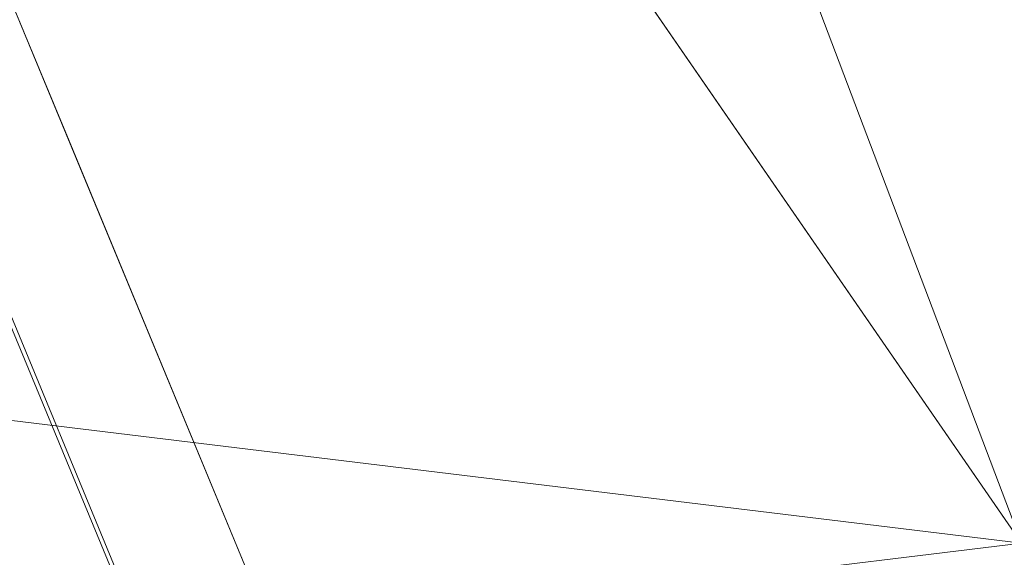
# Model space of a CAD drawing. Units: inches. Extents: x 0 to 204, y 0 to 264.
# Drawn here: x 103 to 104, y 160 to 161 of the extents above; entities that cross this region are included whole.
import ezdxf

# ---------------------------------------------------------------- set-up
doc = ezdxf.new("R2010")
doc.units = ezdxf.units.IN
doc.header["$MEASUREMENT"] = 0
doc.layers.get('0').update_dxf_attribs({"color": 10})

# ---------------------------------------------------------------- blocks, each defined once
blk = doc.blocks.new('TABOUR-C6SWIV-3D')
at = {"lineweight": 18}
for points, invisible_edges in [([(0.02867, 0.09633, 17.42568), (5.0668, 5.13447, 17.42568), (6.1991, 3.65883, 17.42568), (6.91089, 1.94042, 17.42568)], 9), ([(6.30735, 3.72133, 17.55068), (6.30735, 3.72133, 22.17988), (7.03163, 1.97277, 22.17988), (7.03163, 1.97277, 17.55068)], 5), ([(6.91498, 1.94151, 22.30481), (6.20277, 3.66095, 22.30481), (5.11899, 1.94905, 22.35591)], 14), ([(6.85056, 2.40991, 22.17988), (6.66949, 2.84705, 22.17988), (6.7697, 2.681, 22.26164)], 14), ([(6.77059, 2.7318, 17.49882), (6.66949, 2.84705, 17.55068), (6.85056, 2.40991, 17.55068)], 13), ([(6.88651, 2.35076, 22.2624), (7.03163, 1.97277, 22.17988), (6.85056, 2.40991, 22.17988)], 13), ([(7.03163, 1.97277, 17.55068), (7.03788, 1.89693, 17.49477), (6.85056, 2.40991, 17.55068)], 3), ([(6.90163, 2.14801, 17.43512), (6.91089, 1.94042, 17.42568), (6.73294, 2.37002, 17.42568)], 13), ([(6.9112, 2.13959, 22.29241), (6.73693, 2.37137, 22.30481), (6.91498, 1.94151, 22.30481)], 13)]:
    blk.add_3dface(points, dxfattribs=dict(at, invisible_edges=invisible_edges))
mesh = blk.add_polyface(dxfattribs=at)
corners = [(-7.97133, 0.09633, -1.32432), (-7.73887, -1.81819, -1.32432), (-7.05498, -3.62145, -1.32432), (-5.95942, -5.20865, -1.32432), (-4.51585, -6.48754, -1.32432), (-2.80817, -7.3838, -1.32432), (-0.93563, -7.84534, -1.32432), (0.99296, -7.84534, -1.32432), (2.86551, -7.3838, -1.32432), (4.57319, -6.48754, -1.32432), (6.01675, -5.20865, -1.32432), (7.11232, -3.62145, -1.32432), (7.7962, -1.81819, -1.32432), (8.02867, 0.09633, -1.32432), (7.7962, 2.01086, -1.32432), (7.11232, 3.81412, -1.32432), (6.01675, 5.40131, -1.32432), (4.57319, 6.6802, -1.32432), (2.86551, 7.57646, -1.32432), (0.99296, 8.038, -1.32432), (-0.93563, 8.038, -1.32432), (-2.80817, 7.57646, -1.32432), (-4.51585, 6.6802, -1.32432), (-5.95942, 5.40131, -1.32432), (-7.05498, 3.81412, -1.32432), (-7.73887, 2.01086, -1.32432)]
mesh.append_faces([[corners[k] for k in face] for face in [(6, 4, 5), (17, 14, 15, 16), (24, 21, 22, 23)]], dxfattribs={"vtx0": -1})
mesh.append_faces([[corners[k] for k in face] for face in [(18, 24, 1, 17)]], dxfattribs={"vtx0": -1, "vtx1": -1, "vtx2": -1})
mesh.append_faces([[corners[k] for k in face] for face in [(8, 13, 1, 4)]], dxfattribs={"vtx0": -1, "vtx1": -1, "vtx2": -1, "vtx3": -1})
mesh.append_faces([[corners[k] for k in face] for face in [(17, 1, 13, 14)]], dxfattribs={"vtx0": -1, "vtx1": -1, "vtx3": -1})
mesh.append_faces([[corners[k] for k in face] for face in [(24, 20, 21)]], dxfattribs={"vtx0": -1, "vtx2": -1})
mesh.append_faces([[corners[k] for k in face] for face in [(12, 13, 10, 11)]], dxfattribs={"vtx1": -1})
mesh.append_faces([[corners[k] for k in face] for face in [(2, 3, 4, 1)]], dxfattribs={"vtx2": -1})
mesh.append_faces([[corners[k] for k in face] for face in [(8, 9, 10, 13), (6, 7, 8, 4), (18, 19, 20, 24)]], dxfattribs={"vtx2": -1, "vtx3": -1})
mesh.append_faces([[corners[k] for k in face] for face in [(24, 25, 0, 1)]], dxfattribs={"vtx3": -1})
mesh = blk.add_polyface(dxfattribs=at)
corners = [(-7.97133, 0.09633, -1.57432), (-7.73887, 2.01086, -1.57432), (-7.05498, 3.81412, -1.57432), (-5.95942, 5.40131, -1.57432), (-4.51585, 6.6802, -1.57432), (-2.80817, 7.57646, -1.57432), (-0.93563, 8.038, -1.57432), (0.99296, 8.038, -1.57432), (2.86551, 7.57646, -1.57432), (4.57319, 6.6802, -1.57432), (6.01675, 5.40131, -1.57432), (7.11232, 3.81412, -1.57432), (7.7962, 2.01086, -1.57432), (8.02867, 0.09633, -1.57432), (7.7962, -1.81819, -1.57432), (7.11232, -3.62145, -1.57432), (6.01675, -5.20865, -1.57432), (4.57319, -6.48754, -1.57432), (2.86551, -7.3838, -1.57432), (0.99296, -7.84534, -1.57432), (-0.93563, -7.84534, -1.57432), (-2.80817, -7.3838, -1.57432), (-4.51585, -6.48754, -1.57432), (-5.95942, -5.20865, -1.57432), (-7.05498, -3.62145, -1.57432), (-7.73887, -1.81819, -1.57432)]
mesh.append_faces([[corners[k] for k in face] for face in [(16, 13, 14, 15)]], dxfattribs={"vtx0": -1})
mesh.append_faces([[corners[k] for k in face] for face in [(2, 5, 8)]], dxfattribs={"vtx0": -1, "vtx1": -1, "vtx2": -1})
mesh.append_faces([[corners[k] for k in face] for face in [(22, 0, 18, 20)]], dxfattribs={"vtx0": -1, "vtx1": -1, "vtx2": -1, "vtx3": -1})
mesh.append_faces([[corners[k] for k in face] for face in [(2, 8, 9, 12), (0, 12, 13, 18)]], dxfattribs={"vtx0": -1, "vtx2": -1, "vtx3": -1})
mesh.append_faces([[corners[k] for k in face] for face in [(11, 12, 9, 10), (4, 5, 2, 3), (21, 22, 20), (19, 20, 18)]], dxfattribs={"vtx1": -1})
mesh.append_faces([[corners[k] for k in face] for face in [(17, 18, 13, 16), (25, 0, 22)]], dxfattribs={"vtx1": -1, "vtx2": -1})
mesh.append_faces([[corners[k] for k in face] for face in [(6, 7, 8, 5)]], dxfattribs={"vtx2": -1})
mesh.append_faces([[corners[k] for k in face] for face in [(0, 1, 2, 12)]], dxfattribs={"vtx2": -1, "vtx3": -1})
mesh.append_faces([[corners[k] for k in face] for face in [(22, 23, 24, 25)]], dxfattribs={"vtx3": -1})
mesh = blk.add_polyface(dxfattribs=at)
corners = [(-7.97133, 0.09633, -1.32432), (-7.73887, 2.01086, -1.32432), (-7.05498, 3.81412, -1.32432), (-5.95942, 5.40131, -1.32432), (-4.51585, 6.6802, -1.32432), (-2.80817, 7.57646, -1.32432), (-0.93563, 8.038, -1.32432), (0.99296, 8.038, -1.32432), (2.86551, 7.57646, -1.32432), (4.57319, 6.6802, -1.32432), (6.01675, 5.40131, -1.32432), (7.11232, 3.81412, -1.32432), (7.7962, 2.01086, -1.32432), (8.02867, 0.09633, -1.32432), (8.02867, 0.09633, -1.57432), (7.7962, 2.01086, -1.57432), (7.11232, 3.81412, -1.57432), (6.01675, 5.40131, -1.57432), (4.57319, 6.6802, -1.57432), (2.86551, 7.57646, -1.57432), (0.99296, 8.038, -1.57432), (-0.93563, 8.038, -1.57432), (-2.80817, 7.57646, -1.57432), (-4.51585, 6.6802, -1.57432), (-5.95942, 5.40131, -1.57432), (-7.05498, 3.81412, -1.57432), (-7.73887, 2.01086, -1.57432), (-7.97133, 0.09633, -1.57432)]
mesh.append_faces([[corners[k] for k in face] for face in [(1, 26, 27, 0)]], dxfattribs={"vtx0": -1})
mesh.append_faces([[corners[k] for k in face] for face in [(5, 22, 23, 4), (6, 21, 22, 5), (2, 25, 26, 1), (3, 24, 25, 2), (4, 23, 24, 3)]], dxfattribs={"vtx0": -1, "vtx2": -1})
mesh.append_faces([[corners[k] for k in face] for face in [(14, 15, 12, 13)]], dxfattribs={"vtx1": -1})
mesh.append_faces([[corners[k] for k in face] for face in [(15, 16, 11, 12), (17, 18, 9, 10), (18, 19, 8, 9), (16, 17, 10, 11), (19, 20, 7, 8), (6, 7, 20, 21)]], dxfattribs={"vtx1": -1, "vtx3": -1})

msp = doc.modelspace()

# ---------------------------------------------------------------- linework, layer by layer
at = {"lineweight": 18, "invisible_edges": 15}
for points in [[(103.59367, 162.07881, 17.46959), (104.94141, 160.49825, 17.46156), (104.49703, 161.73712, 17.42636)], [(104.94141, 160.49825, 17.46156), (103.59367, 162.07881, 17.46959), (103.59615, 161.26718, 17.45159)], [(103.37643, 161.97191, 30), (103.16382, 160.65271, 22.6146), (103.91605, 160.83469, 24)], [(103.92859, 160.55068, 29.79478), (100.62762, 161.86267, 29.63749), (99.28824, 161.49214, 29.91531)], [(104.63847, 160.75999, 13.5), (104.25902, 161.56089, 13.51546), (104.7303, 160.93637, 13.52699)], [(102.62645, 161.29132, 34.04876), (103.13706, 160.96085, 32.95653), (104.16923, 160.64337, 33.11712)], [(103.5238, 161.20949, 17.62054), (100.55905, 159.64632, 18.17718), (100.44818, 158.12706, 18.29718)], [(103.40013, 160.85865, 12.78578), (103.5643, 161.05567, 12.5408), (103.16708, 160.56139, 14.5)], [(103.5643, 161.05567, 12.5408), (103.43472, 160.90217, 13.5204), (103.21148, 160.66857, 14.5)], [(103.59801, 160.38668, 19.00944), (103.42932, 160.60868, 19), (103.41577, 161.01045, 19.02964)], [(103.63422, 160.41512, 19.03879), (103.41577, 161.01045, 19.02964), (103.46697, 160.97046, 19.07314)], [(103.41577, 161.01045, 19.02964), (103.63422, 160.41512, 19.03879), (103.59801, 160.38668, 19.00944)], [(103.46697, 160.97046, 19.07314), (103.54694, 160.64857, 19.125), (103.63422, 160.41512, 19.03879)], [(103.78281, 160.79729, 17.62054), (104.05627, 160.60594, 17.56904), (103.79721, 160.97118, 17.57515)], [(103.92909, 160.82477, 17.53118), (103.79721, 160.97118, 17.57515), (104.05627, 160.60594, 17.56904)], [(104.11622, 160.44031, 31.40612), (103.13706, 160.96085, 32.95653), (103.11289, 160.65355, 30.56459)], [(104.24474, 160.93434, 33.83346), (104.16923, 160.64356, 33.11709), (104.20462, 160.73316, 32.57863)], [(104.24474, 160.93434, 33.83346), (104.20462, 160.73316, 32.57863), (104.25376, 160.89281, 32.56986)], [(103.46608, 160.91966, 23.83596), (103.48389, 160.7673, 23.86484), (103.58289, 160.58942, 23.83672)], [(103.46608, 160.91966, 23.83596), (103.58289, 160.58942, 23.83672), (103.54694, 160.64857, 23.7542)], [(104.1901, 160.81586, 26.25), (104.25067, 160.92111, 27.46919), (104.19012, 160.73217, 27.39605)], [(104.25067, 160.92111, 27.46919), (104.22611, 160.79094, 28.53232), (104.19012, 160.73217, 27.39605)], [(104.25376, 160.89281, 32.56986), (104.20462, 160.73316, 32.57863), (104.19007, 160.64883, 31.38472)], [(104.243, 160.81987, 31.37434), (104.25376, 160.89281, 32.56986), (104.19007, 160.64883, 31.38472)], [(103.33757, 160.87778, 32.33591), (103.33091, 160.7176, 31.01998), (103.52573, 160.80444, 32.23153)], [(104.12691, 160.53211, 17.525), (103.86149, 160.85313, 17.47661), (103.92909, 160.82477, 17.53118)], [(103.83273, 160.65872, 31.85641), (103.92054, 160.83287, 33.26067), (103.76875, 160.81411, 32.83231)], [(104.04495, 160.77076, 33.11478), (103.92054, 160.83287, 33.26067), (103.83273, 160.65872, 31.85641)], [(103.92909, 160.82477, 17.53118), (104.05627, 160.60594, 17.56904), (104.12691, 160.53211, 17.525)], [(104.243, 160.81987, 31.37434), (104.19007, 160.64883, 31.38472), (104.1881, 160.63363, 30.24067)], [(104.243, 160.81987, 31.37434), (104.1881, 160.63363, 30.24067), (104.23609, 160.79049, 29.88628)], [(103.76875, 160.81411, 32.83231), (103.52573, 160.80444, 32.23153), (103.64035, 160.69238, 31.64282)], [(103.64035, 160.69238, 31.64282), (103.83273, 160.65872, 31.85641), (103.76875, 160.81411, 32.83231)], [(103.9509, 160.80841, 23.82325), (103.89721, 160.77441, 23.64225), (103.93161, 160.74794, 23.46338)], [(103.93161, 160.74794, 23.46338), (103.98108, 160.79669, 23.64225), (103.9509, 160.80841, 23.82325)], [(103.98415, 160.72773, 22.91517), (104.00391, 160.8069, 23.09925), (104.00195, 160.78121, 23.18827)], [(103.52573, 160.80444, 32.23153), (103.33091, 160.7176, 31.01998), (103.46763, 160.65115, 30.797)], [(103.64035, 160.69238, 31.64282), (103.52573, 160.80444, 32.23153), (103.46763, 160.65115, 30.797)], [(103.93161, 160.74794, 23.46338), (103.96009, 160.73926, 23.31333), (103.98108, 160.79669, 23.64225)], [(103.98108, 160.79669, 23.64225), (103.96009, 160.73926, 23.31333), (103.99252, 160.77058, 23.31216)], [(104.16023, 160.57642, 28.62979), (104.19012, 160.73217, 27.39605), (104.22611, 160.79094, 28.53232)], [(104.22611, 160.79094, 28.53232), (104.23609, 160.79049, 29.88628), (104.16023, 160.57642, 28.62979)], [(104.16023, 160.57642, 28.62979), (104.23609, 160.79049, 29.88628), (104.1881, 160.63363, 30.24067)], [(103.99252, 160.77058, 23.31216), (103.98415, 160.72773, 22.91517), (104.00195, 160.78121, 23.18827)], [(103.43331, 160.61004, 23.87913), (103.60759, 160.37826, 23.86673), (103.48389, 160.7673, 23.86484)], [(103.48389, 160.7673, 23.86484), (103.60759, 160.37826, 23.86673), (103.58289, 160.58942, 23.83672)], [(103.95128, 160.68355, 22.92675), (103.98415, 160.72773, 22.91517), (103.99252, 160.77058, 23.31216)], [(103.95128, 160.68355, 22.92675), (103.99252, 160.77058, 23.31216), (103.96009, 160.73926, 23.31333)], [(103.91788, 160.68944, 23.10563), (103.93161, 160.74794, 23.46338), (103.87837, 160.71413, 23.2845)], [(103.96009, 160.73926, 23.31333), (103.93161, 160.74794, 23.46338), (103.91788, 160.68944, 23.10563)], [(103.95128, 160.68355, 22.92675), (103.96009, 160.73926, 23.31333), (103.91788, 160.68944, 23.10563)], [(103.98415, 160.72773, 22.91517), (103.9646, 160.66632, 22.51088), (103.98246, 160.74088, 22.707)], [(104.11622, 160.44051, 31.40609), (104.14653, 160.50447, 31.16841), (104.20462, 160.73316, 32.57863)], [(104.16023, 160.57642, 28.62979), (104.13037, 160.5425, 27.37793), (104.19012, 160.73217, 27.39605)], [(104.13187, 160.63022, 26.25), (104.19012, 160.73217, 27.39605), (104.13037, 160.5425, 27.37793)], [(104.20462, 160.73316, 32.57863), (104.14653, 160.50447, 31.16841), (104.19007, 160.64883, 31.38472)], [(103.94749, 160.64422, 22.61347), (103.98415, 160.72773, 22.91517), (103.95128, 160.68355, 22.92675)], [(103.98415, 160.72773, 22.91517), (103.94749, 160.64422, 22.61347), (103.9646, 160.66632, 22.51088)], [(103.46763, 160.65115, 30.797), (103.5933, 160.5958, 30.63974), (103.64035, 160.69238, 31.64282)], [(103.83273, 160.65872, 31.85641), (103.64035, 160.69238, 31.64282), (103.5933, 160.5958, 30.63974)], [(103.90061, 160.61129, 22.62135), (103.91788, 160.68944, 23.10563), (103.85952, 160.65384, 22.92675)], [(103.91788, 160.68944, 23.10563), (103.90061, 160.61129, 22.62135), (103.95128, 160.68355, 22.92675)], [(103.94749, 160.64422, 22.61347), (103.95128, 160.68355, 22.92675), (103.90061, 160.61129, 22.62135)], [(103.9646, 160.66632, 22.51088), (103.93986, 160.59027, 22.0643), (103.96101, 160.67486, 22.31475)], [(103.93379, 160.59348, 22.27736), (103.93986, 160.59027, 22.0643), (103.9646, 160.66632, 22.51088)], [(103.94749, 160.64422, 22.61347), (103.93379, 160.59348, 22.27736), (103.9646, 160.66632, 22.51088)], [(104.0041, 160.14587, 27.77498), (102.611, 160.65234, 28.76992), (102.54387, 160.51138, 26.25)], [(103.11289, 160.65355, 30.56459), (102.611, 160.65234, 28.76992), (104.0632, 160.23725, 29.69512)], [(103.45316, 160.5495, 29.61194), (103.5933, 160.5958, 30.63974), (103.46763, 160.65115, 30.797)], [(103.83273, 160.65872, 31.85641), (103.5933, 160.5958, 30.63974), (103.69808, 160.52539, 30.2447)], [(103.69808, 160.52539, 30.2447), (103.98773, 160.58834, 31.40331), (103.83273, 160.65872, 31.85641)], [(103.54694, 160.64857, 19.125), (103.73426, 160.13559, 19.06909), (103.63422, 160.41512, 19.03879)], [(103.94749, 160.64422, 22.61347), (103.90061, 160.61129, 22.62135), (103.90386, 160.54767, 22.14127)], [(103.90386, 160.54767, 22.14127), (103.93379, 160.59348, 22.27736), (103.94749, 160.64422, 22.61347)], [(104.1881, 160.63363, 30.24067), (104.19007, 160.64883, 31.38472), (104.13191, 160.45265, 30.27511)], [(104.14653, 160.50447, 31.16841), (104.13191, 160.45265, 30.27511), (104.19007, 160.64883, 31.38472)], [(104.09194, 160.35091, 28.82593), (104.1881, 160.63363, 30.24067), (104.13191, 160.45265, 30.27511)], [(104.1881, 160.63363, 30.24067), (104.09194, 160.35091, 28.82593), (104.16023, 160.57642, 28.62979)], [(103.84068, 160.59356, 22.569), (103.87351, 160.53524, 22.176), (103.90061, 160.61129, 22.62135)], [(103.90061, 160.61129, 22.62135), (103.87351, 160.53524, 22.176), (103.90386, 160.54767, 22.14127)], [(103.93986, 160.59027, 22.0643), (103.91957, 160.52868, 21.72638), (103.93956, 160.60885, 21.9225)], [(104.25117, 160.23435, 17.60062), (104.05627, 160.60594, 17.56904), (104.04181, 160.38508, 17.62054)], [(104.05627, 160.60594, 17.56904), (104.2531, 160.30511, 17.55827), (104.12691, 160.53211, 17.525)], [(104.05627, 160.60594, 17.56904), (104.25117, 160.23435, 17.60062), (104.2531, 160.30511, 17.55827)], [(103.45316, 160.5495, 29.61194), (103.57426, 160.47028, 29.0176), (103.5933, 160.5958, 30.63974)], [(103.5933, 160.5958, 30.63974), (103.57426, 160.47028, 29.0176), (103.69808, 160.52539, 30.2447)], [(103.90386, 160.54767, 22.14127), (103.9112, 160.53179, 21.94271), (103.93379, 160.59348, 22.27736)], [(103.9112, 160.53179, 21.94271), (103.93986, 160.59027, 22.0643), (103.93379, 160.59348, 22.27736)], [(103.58289, 160.58942, 23.83672), (103.69298, 160.20727, 23.84085), (103.72801, 160.21143, 23.7542)], [(103.60759, 160.37826, 23.86673), (103.69298, 160.20727, 23.84085), (103.58289, 160.58942, 23.83672)], [(103.9112, 160.53179, 21.94271), (103.91957, 160.52868, 21.72638), (103.93986, 160.59027, 22.0643)], [(104.16023, 160.57642, 28.62979), (104.09194, 160.35091, 28.82593), (104.05925, 160.31429, 27.39649)], [(104.05925, 160.31429, 27.39649), (104.13037, 160.5425, 27.37793), (104.16023, 160.57642, 28.62979)], [(103.40597, 160.48782, 28.38181), (103.57426, 160.47028, 29.0176), (103.45316, 160.5495, 29.61194)], [(103.87684, 160.49176, 21.85656), (103.90386, 160.54767, 22.14127), (103.87351, 160.53524, 22.176)], [(103.90386, 160.54767, 22.14127), (103.87684, 160.49176, 21.85656), (103.9112, 160.53179, 21.94271)], [(103.91957, 160.52868, 21.72638), (103.9005, 160.46897, 21.33413), (103.91811, 160.54283, 21.53025)], [(104.13037, 160.5425, 27.37793), (104.05925, 160.31429, 27.39649), (104.07363, 160.44458, 26.25)], [(103.87351, 160.53524, 22.176), (103.82184, 160.53328, 22.21125), (103.84945, 160.49061, 21.93205)], [(103.84945, 160.49061, 21.93205), (103.87684, 160.49176, 21.85656), (103.87351, 160.53524, 22.176)], [(103.72401, 160.4428, 29.31311), (103.69808, 160.52539, 30.2447), (103.57426, 160.47028, 29.0176)], [(103.72401, 160.4428, 29.31311), (103.95911, 160.49713, 30.54757), (103.69808, 160.52539, 30.2447)], [(103.87684, 160.49176, 21.85656), (103.88373, 160.46722, 21.62088), (103.9112, 160.53179, 21.94271)], [(103.91957, 160.52868, 21.72638), (103.9112, 160.53179, 21.94271), (103.88373, 160.46722, 21.62088)], [(103.88373, 160.46722, 21.62088), (103.9005, 160.46897, 21.33413), (103.91957, 160.52868, 21.72638)], [(104.12691, 160.53211, 17.525), (104.39603, 160.08296, 17.52597), (104.12338, 160.43634, 17.47661)], [(104.2531, 160.30511, 17.55827), (104.39603, 160.08296, 17.52597), (104.12691, 160.53211, 17.525)], [(104.14653, 160.50447, 31.16841), (104.0632, 160.23745, 29.69508), (104.13191, 160.45265, 30.27511)], [(103.38306, 160.4558, 27.28924), (103.52364, 160.43107, 27.92069), (103.40597, 160.48782, 28.38181)], [(103.52364, 160.43107, 27.92069), (103.57426, 160.47028, 29.0176), (103.40597, 160.48782, 28.38181)], [(103.803, 160.47299, 21.8535), (103.83775, 160.44797, 21.67463), (103.84945, 160.49061, 21.93205)], [(103.84945, 160.49061, 21.93205), (103.83775, 160.44797, 21.67463), (103.87684, 160.49176, 21.85656)], [(103.87684, 160.49176, 21.85656), (103.83775, 160.44797, 21.67463), (103.88373, 160.46722, 21.62088)], [(103.9005, 160.46897, 21.33413), (103.87776, 160.39939, 20.94188), (103.89666, 160.47681, 21.138)], [(103.20371, 160.47045, 29.73303), (103.38156, 159.94794, 29.8092), (103.60796, 159.47083, 29.73497)], [(103.20371, 160.47045, 29.73303), (103.60796, 159.47083, 29.73497), (103.36587, 160.0135, 29.63334)], [(103.52364, 160.43107, 27.92069), (103.67601, 160.39694, 28.24983), (103.57426, 160.47028, 29.0176)], [(103.72401, 160.4428, 29.31311), (103.57426, 160.47028, 29.0176), (103.67601, 160.39694, 28.24983)], [(103.82983, 160.39193, 21.31688), (103.87025, 160.40465, 21.18331), (103.88373, 160.46722, 21.62088)], [(103.82983, 160.39193, 21.31688), (103.88373, 160.46722, 21.62088), (103.83775, 160.44797, 21.67463)], [(103.9005, 160.46897, 21.33413), (103.88373, 160.46722, 21.62088), (103.87025, 160.40465, 21.18331)], [(103.87776, 160.39939, 20.94188), (103.9005, 160.46897, 21.33413), (103.87025, 160.40465, 21.18331)], [(103.52364, 160.43107, 27.92069), (103.38306, 160.4558, 27.28924), (103.50279, 160.40602, 26.25)], [(103.78416, 160.41271, 21.49575), (103.82983, 160.39193, 21.31688), (103.83775, 160.44797, 21.67463)], [(104.0632, 160.23745, 29.69508), (104.09194, 160.35091, 28.82593), (104.13191, 160.45265, 30.27511)], [(103.67601, 160.39694, 28.24983), (103.9305, 160.40592, 29.69184), (103.72401, 160.4428, 29.31311)], [(103.60894, 160.38231, 27.17062), (103.52364, 160.43107, 27.92069), (103.50279, 160.40602, 26.25)], [(103.52364, 160.43107, 27.92069), (103.60894, 160.38231, 27.17062), (103.67601, 160.39694, 28.24983)], [(103.59801, 160.38668, 19.00944), (103.63422, 160.41512, 19.03879), (103.69916, 160.03968, 19.01247)], [(103.69916, 160.03968, 19.01247), (103.63422, 160.41512, 19.03879), (103.73426, 160.13559, 19.06909)], [(103.85255, 160.32346, 20.52716), (103.87521, 160.41079, 20.74575), (103.87776, 160.39939, 20.94188)], [(103.67601, 160.39694, 28.24983), (103.60894, 160.38231, 27.17062), (103.7562, 160.34454, 27.51162)], [(103.67601, 160.39694, 28.24983), (103.7562, 160.34454, 27.51162), (103.91136, 160.34489, 27.97092)], [(103.82983, 160.39193, 21.31688), (103.83774, 160.35364, 21.00691), (103.87025, 160.40465, 21.18331)], [(103.83653, 160.32052, 20.74575), (103.87776, 160.39939, 20.94188), (103.87025, 160.40465, 21.18331)], [(103.83653, 160.32052, 20.74575), (103.87025, 160.40465, 21.18331), (103.83774, 160.35364, 21.00691)], [(103.87776, 160.39939, 20.94188), (103.83653, 160.32052, 20.74575), (103.85255, 160.32346, 20.52716)], [(103.60727, 160.17908, 19), (103.59801, 160.38668, 19.00944), (103.69916, 160.03968, 19.01247)], [(103.7998, 160.32527, 20.94188), (103.82983, 160.39193, 21.31688), (103.76532, 160.35243, 21.138)], [(103.82983, 160.39193, 21.31688), (103.7998, 160.32527, 20.94188), (103.83774, 160.35364, 21.00691)], [(103.60759, 160.37826, 23.86673), (103.76497, 159.83316, 23.85598), (103.69298, 160.20727, 23.84085)], [(103.61136, 160.18018, 23.87913), (103.76497, 159.83316, 23.85598), (103.60759, 160.37826, 23.86673)], [(103.60894, 160.38231, 27.17062), (103.6975, 160.34494, 26.25), (103.7562, 160.34454, 27.51162)], [(103.7998, 160.32527, 20.94188), (103.83653, 160.32052, 20.74575), (103.83774, 160.35364, 21.00691)], [(104.05925, 160.31429, 27.39649), (104.09194, 160.35091, 28.82593), (104.01018, 160.15538, 27.97254)], [(103.85255, 160.32346, 20.52716), (103.83413, 160.26519, 20.14733), (103.85376, 160.34477, 20.3535)], [(103.74466, 160.28633, 20.74575), (103.78363, 160.26107, 20.54963), (103.7998, 160.32527, 20.94188)], [(103.83653, 160.32052, 20.74575), (103.7998, 160.32527, 20.94188), (103.78363, 160.26107, 20.54963)], [(103.81292, 160.25214, 20.35057), (103.83653, 160.32052, 20.74575), (103.78363, 160.26107, 20.54963)], [(103.83653, 160.32052, 20.74575), (103.81292, 160.25214, 20.35057), (103.85255, 160.32346, 20.52716)], [(103.83413, 160.26519, 20.14733), (103.85255, 160.32346, 20.52716), (103.81292, 160.25214, 20.35057)], [(104.42135, 159.99715, 17.56986), (104.2531, 160.30511, 17.55827), (104.25117, 160.23435, 17.60062)], [(104.39603, 160.08296, 17.52597), (104.2531, 160.30511, 17.55827), (104.42135, 159.99715, 17.56986)], [(103.83413, 160.26519, 20.14733), (103.81296, 160.20017, 19.76513), (103.8323, 160.27875, 19.96125)], [(103.76035, 160.18743, 20.1106), (103.78363, 160.26107, 20.54963), (103.724, 160.22023, 20.3535)], [(103.76035, 160.18743, 20.1106), (103.81292, 160.25214, 20.35057), (103.78363, 160.26107, 20.54963)], [(103.83413, 160.26519, 20.14733), (103.7989, 160.19379, 19.96125), (103.81296, 160.20017, 19.76513)], [(103.81292, 160.25214, 20.35057), (103.7989, 160.19379, 19.96125), (103.83413, 160.26519, 20.14733)], [(103.81292, 160.25214, 20.35057), (103.76035, 160.18743, 20.1106), (103.7989, 160.19379, 19.96125)]]:
    msp.add_3dface(points, dxfattribs=at)

# ---------------------------------------------------------------- block references
msp.add_blockref('TABOUR-C6SWIV-3D', (96.69638, 158.23866, 1.57432))

doc.saveas('drawing.dxf')
